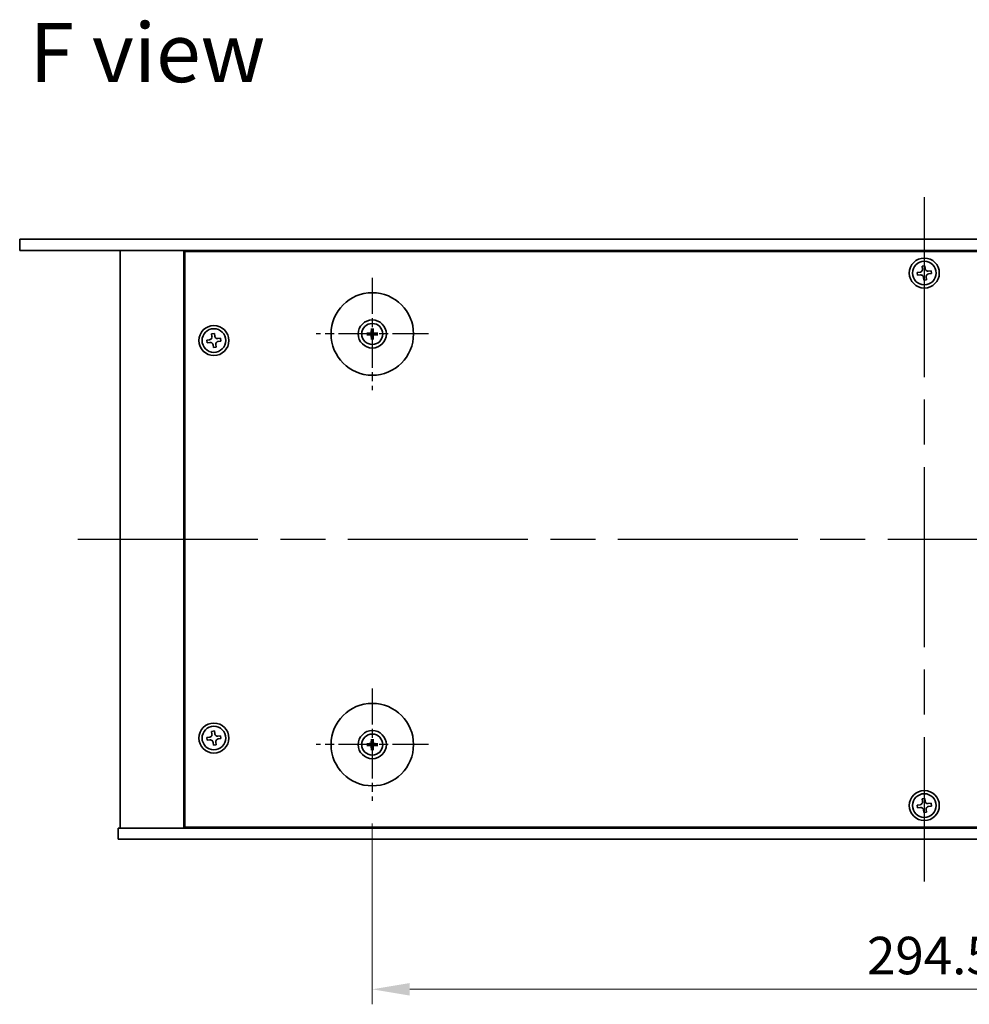
# Model space of a CAD drawing. Units: millimetres. Extents: x 58 to 8524, y 32 to 1296.
# Drawn here: x 1959 to 2212, y 342 to 604 of the extents above; entities that cross this region are included whole.
import ezdxf

# ---------------------------------------------------------------- set-up
doc = ezdxf.new("R2010")
doc.units = ezdxf.units.MM
doc.header["$LTSCALE"] = 4
doc.linetypes.add('AM_ISO08W050', pattern=[18, 12, -1.5, 3, -1.5])
doc.layers.get('Defpoints').update_dxf_attribs({"lineweight": 25})
for name, color, linetype, lineweight in [('AM_7', 4, 'AM_ISO08W050', 25), ('Dimension (ISO)', 7, 'Continuous', 18), ('Symbol (ISO)', 7, 'Continuous', 18), ('Visible (ISO)', 7, 'Continuous', 35)]:
    doc.layers.add(name, color=color, linetype=linetype, lineweight=lineweight)
doc.styles.add('Note Text (TK)', font='txt')
doc.dimstyles.new('Default - Method 1b (TK)', dxfattribs={"dimscale": 4, "dimtxt": 2.5, "dimasz": 2.5, "dimexe": 1, "dimexo": 1.5, "dimgap": 1, "dimtad": 1, "dimtoh": 1, "dimrnd": 1e-08, "dimdsep": 46, "dimtxsty": 'Note Text (TK)', "dimcen": 0.09, "dimdle": 5, "dimclrd": 100, "dimclre": 100, "dimclrt": 7, "dimadec": 1, "dimazin": 1, "dimtfac": 1, "dimtmove": 0, "dimatfit": 3, "dimfxl": 1, "dimtolj": 1, "dimlwd": -1, "dimlwe": -1, "dimarcsym": 0})

# ---------------------------------------------------------------- blocks, each defined once
blk = doc.blocks.new('*D32')
at = {"layer": 'Defpoints', "color": 0}
for p in [(2053.04, 395.93), (2347.54, 395.93), (2347.54, 345.68)]:
    blk.add_point(p, dxfattribs=at)
at = {"layer": 'Dimension (ISO)', "color": 100}
for p, q in [((2053.04, 389.93), (2053.04, 341.68)), ((2347.54, 389.93), (2347.54, 341.68)), ((2063.04, 345.68), (2337.54, 345.68))]:
    blk.add_line(p, q, dxfattribs=at)
for points in [[(2063.04, 347.35), (2063.04, 344.01), (2053.04, 345.68)], [(2337.54, 347.35), (2337.54, 344.01), (2347.54, 345.68)]]:
    blk.add_solid(points, dxfattribs=at)
at = {"layer": 'Dimension (ISO)', "color": 7, "insert": (2185, 354.68), "char_height": 10, "attachment_point": 4, "style": 'Note Text (TK)'}
blk.add_mtext('\\A1;294.5', dxfattribs=at)

msp = doc.modelspace()

# ---------------------------------------------------------------- linework, layer by layer
at = {"layer": 'AM_7'}
for p, q in [((2200.2882, 556.9288), (2200.2882, 374.4288)), ((1974.5382, 465.6788), (2426.0382, 465.6788))]:
    msp.add_line(p, q, dxfattribs=at)
at = {"layer": 'AM_7', "ltscale": 0.2}
for p, q in [((2053.0382, 535.4288), (2053.0382, 505.4288)), ((2068.0382, 520.4288), (2038.0382, 520.4288)), ((2053.0382, 425.9288), (2053.0382, 395.9288)), ((2068.0382, 410.9288), (2038.0382, 410.9288))]:
    msp.add_line(p, q, dxfattribs=at)
at = {"layer": 'Visible (ISO)'}
for p, q in [((1958.9882, 545.6788), (1958.9882, 542.6788)), ((1958.9882, 545.6788), (2441.5882, 545.6788)), ((2441.5882, 542.6788), (1958.9882, 542.6788)), ((1985.7882, 542.6788), (1985.7882, 388.6788)), ((2002.7882, 542.6788), (2002.7882, 388.6788)), ((2397.5382, 542.4288), (2003.0382, 542.4288)), ((2003.0382, 542.4288), (2003.0382, 388.9288)), ((2015.7882, 542.6788), (2015.7882, 542.4288)), ((2015.7882, 542.6788), (2015.7882, 542.4288)), ((2200.4282, 538.5602), (2199.6938, 538.4694)), ((2199.6938, 538.4694), (2199.7847, 537.735)), ((2200.5191, 537.8258), (2200.4282, 538.5602)), ((2199.1411, 536.9097), (2198.4067, 536.8189)), ((2198.4067, 536.8189), (2198.4976, 536.0845)), ((2198.4976, 536.0845), (2199.232, 536.1753)), ((2200.8825, 534.8882), (2200.7916, 535.6226)), ((2202.0787, 537.2731), (2201.3443, 537.1823)), ((2201.4352, 536.4479), (2202.1696, 536.5387)), ((2202.1696, 536.5387), (2202.0787, 537.2731)), ((2200.0572, 535.5318), (2200.1481, 534.7974)), ((2200.1481, 534.7974), (2200.8825, 534.8882)), ((2010.9282, 520.5602), (2010.1938, 520.4694)), ((2010.1938, 520.4694), (2010.2847, 519.735)), ((2011.0191, 519.8258), (2010.9282, 520.5602)), ((2052.23, 520.5672), (2051.6954, 520.6582)), ((2051.6954, 520.1994), (2052.23, 520.2903)), ((2052.8088, 521.7716), (2052.8997, 521.2369)), ((2053.1766, 521.2369), (2053.2676, 521.7716)), ((2054.381, 520.6582), (2053.8463, 520.5672)), ((2053.8463, 520.2903), (2054.381, 520.1994)), ((2009.6411, 518.9097), (2008.9067, 518.8189)), ((2008.9067, 518.8189), (2008.9976, 518.0845)), ((2008.9976, 518.0845), (2009.732, 518.1753)), ((2010.5572, 517.5318), (2010.6481, 516.7974)), ((2011.3825, 516.8882), (2011.2916, 517.6226)), ((2012.5787, 519.2731), (2011.8443, 519.1823)), ((2011.9352, 518.4479), (2012.6696, 518.5387)), ((2012.6696, 518.5387), (2012.5787, 519.2731)), ((2052.8997, 519.6206), (2052.8088, 519.086)), ((2053.2676, 519.086), (2053.1766, 519.6206)), ((2010.6481, 516.7974), (2011.3825, 516.8882)), ((2009.6411, 412.9097), (2008.9067, 412.8189)), ((2008.9067, 412.8189), (2008.9976, 412.0845)), ((2010.9282, 414.5602), (2010.1938, 414.4694)), ((2010.1938, 414.4694), (2010.2847, 413.735)), ((2011.0191, 413.8258), (2010.9282, 414.5602)), ((2012.5787, 413.2731), (2011.8443, 413.1823)), ((2011.9352, 412.4479), (2012.6696, 412.5387)), ((2012.6696, 412.5387), (2012.5787, 413.2731)), ((2052.8088, 412.2716), (2052.8997, 411.7369)), ((2053.1766, 411.7369), (2053.2676, 412.2716)), ((2008.9976, 412.0845), (2009.732, 412.1753)), ((2010.5572, 411.5318), (2010.6481, 410.7974)), ((2010.6481, 410.7974), (2011.3825, 410.8882)), ((2011.3825, 410.8882), (2011.2916, 411.6226)), ((2052.23, 411.0672), (2051.6954, 411.1582)), ((2051.6954, 410.6994), (2052.23, 410.7903)), ((2052.8997, 410.1206), (2052.8088, 409.586)), ((2053.2676, 409.586), (2053.1766, 410.1206)), ((2054.381, 411.1582), (2053.8463, 411.0672)), ((2053.8463, 410.7903), (2054.381, 410.6994)), ((2200.4282, 396.5602), (2199.6938, 396.4694)), ((2199.6938, 396.4694), (2199.7847, 395.735)), ((2200.5191, 395.8258), (2200.4282, 396.5602)), ((2199.1411, 394.9097), (2198.4067, 394.8189)), ((2198.4067, 394.8189), (2198.4976, 394.0845)), ((2198.4976, 394.0845), (2199.232, 394.1753)), ((2202.0787, 395.2731), (2201.3443, 395.1823)), ((2201.4352, 394.4479), (2202.1696, 394.5387)), ((2202.1696, 394.5387), (2202.0787, 395.2731)), ((2200.0572, 393.5318), (2200.1481, 392.7974)), ((2200.1481, 392.7974), (2200.8825, 392.8882)), ((2200.8825, 392.8882), (2200.7916, 393.6226)), ((1985.2882, 385.6788), (1985.2882, 388.6788)), ((1985.2882, 388.6788), (2415.2882, 388.6788)), ((2003.0382, 388.9288), (2397.5382, 388.9288)), ((2015.7882, 388.9288), (2015.7882, 388.6788)), ((2016.2882, 388.6788), (2016.2882, 388.9288)), ((2415.2882, 385.6788), (1985.2882, 385.6788))]:
    msp.add_line(p, q, dxfattribs=at)
for centre, radius in [((2200.2882, 536.6788), 4), ((2200.2882, 536.6788), 3.15), ((2053.0382, 520.4288), 11), ((2010.7882, 518.6788), 4), ((2053.0382, 520.4288), 3.75), ((2053.0382, 520.4288), 2.8), ((2010.7882, 518.6788), 3.15), ((2053.0382, 410.9288), 11), ((2010.7882, 412.6788), 4), ((2010.7882, 412.6788), 3.15), ((2053.0382, 410.9288), 3.75), ((2053.0382, 410.9288), 2.8), ((2200.2882, 394.6788), 4), ((2200.2882, 394.6788), 3.15)]:
    msp.add_circle(centre, radius, dxfattribs=at)
for centre, start, end in [((2053.0382, 520.4288), 170.278312, 189.721688), ((2053.0382, 520.4288), 80.278312, 99.721688), ((2053.0382, 520.4288), 350.278312, 9.721688), ((2053.0382, 520.4288), 260.278312, 279.721688), ((2053.0382, 410.9288), 170.278312, 189.721688), ((2053.0382, 410.9288), 80.278312, 99.721688), ((2053.0382, 410.9288), 260.278312, 279.721688), ((2053.0382, 410.9288), 350.278312, 9.721688)]:
    msp.add_arc(centre, 0.8199, start, end, dxfattribs=at)
for centre, major_axis, start_param, end_param in [((2053.0395, 520.2568), (-4.9969, -0.0395), 4.80330753, 5.00936987), ((2053.0395, 520.6007), (4.9969, -0.0395), 4.41540809, 4.62147044), ((2053.2101, 520.4274), (-0.0395, -4.9969), 4.41540809, 4.62147044), ((2053.2101, 520.4301), (0.0395, -4.9969), 4.80330753, 5.00936987), ((2052.8662, 520.4274), (-0.0395, 4.9969), 4.80330753, 5.00936987), ((2052.8662, 520.4301), (0.0395, 4.9969), 4.41540809, 4.62147044), ((2053.0368, 520.2568), (-4.9969, 0.0395), 4.41540809, 4.62147044), ((2053.0368, 520.6007), (4.9969, 0.0395), 4.80330753, 5.00936987), ((2053.2101, 410.9274), (-0.0395, -4.9969), 4.41540809, 4.62147044), ((2052.8662, 410.9274), (-0.0395, 4.9969), 4.80330753, 5.00936987), ((2053.0395, 410.7568), (-4.9969, -0.0395), 4.80330753, 5.00936987), ((2053.0395, 411.1007), (4.9969, -0.0395), 4.41540809, 4.62147044), ((2053.2101, 410.9301), (0.0395, -4.9969), 4.80330753, 5.00936987), ((2052.8662, 410.9301), (0.0395, 4.9969), 4.41540809, 4.62147044), ((2053.0368, 410.7568), (-4.9969, 0.0395), 4.41540809, 4.62147044), ((2053.0368, 411.1007), (4.9969, 0.0395), 4.80330753, 5.00936987)]:
    msp.add_ellipse(centre, major_axis=major_axis, ratio=0.08715574, start_param=start_param, end_param=end_param, dxfattribs=at)
for points, knots in [([(2199.1411, 536.9097), (2199.2329, 536.9211), (2199.3288, 536.9515), (2199.5006, 537.0487), (2199.5765, 537.1155), (2199.6912, 537.2626), (2199.7375, 537.3525), (2199.7899, 537.5428), (2199.796, 537.6433), (2199.7847, 537.735)], [0.225164225, 0.225164225, 0.225164225, 0.225164225, 0.253148765, 0.253148765, 0.281133306, 0.281133306, 0.309117846, 0.309117846, 0.337102387, 0.337102387, 0.337102387, 0.337102387]), ([(2200.0572, 535.5318), (2200.0459, 535.6235), (2200.0155, 535.7194), (2199.9183, 535.8912), (2199.8515, 535.9671), (2199.7043, 536.0818), (2199.6145, 536.1281), (2199.4242, 536.1806), (2199.3237, 536.1867), (2199.232, 536.1753)], [0.338363496, 0.338363496, 0.338363496, 0.338363496, 0.366348036, 0.366348036, 0.394332577, 0.394332577, 0.422317117, 0.422317117, 0.450301658, 0.450301658, 0.450301658, 0.450301658]), ([(2200.5191, 537.8258), (2200.5304, 537.7341), (2200.5608, 537.6382), (2200.6581, 537.4663), (2200.7249, 537.3905), (2200.872, 537.2758), (2200.9619, 537.2294), (2201.1522, 537.177), (2201.2526, 537.1709), (2201.3443, 537.1823)], [0.113199271, 0.113199271, 0.113199271, 0.113199271, 0.141183811, 0.141183811, 0.169168352, 0.169168352, 0.197152892, 0.197152892, 0.225137433, 0.225137433, 0.225137433, 0.225137433]), ([(2201.4352, 536.4479), (2201.3435, 536.4365), (2201.2475, 536.4061), (2201.0757, 536.3089), (2200.9999, 536.2421), (2200.8851, 536.095), (2200.8388, 536.0051), (2200.7864, 535.8148), (2200.7803, 535.7143), (2200.7916, 535.6226)], [0, 0, 0, 0, 0.027984541, 0.027984541, 0.055969081, 0.055969081, 0.083953622, 0.083953622, 0.111938162, 0.111938162, 0.111938162, 0.111938162]), ([(2051.574, 520.6617), (2051.5838, 520.6621), (2051.5948, 520.6623), (2051.6171, 520.6625), (2051.632, 520.6623), (2051.6553, 520.6617), (2051.6678, 520.661), (2051.6838, 520.6598), (2051.6907, 520.659), (2051.6954, 520.6582)], [0.0122628834, 0.0122628834, 0.0122628834, 0.0122628834, 0.0151542734, 0.0151542734, 0.0189595549, 0.0189595549, 0.022715966, 0.022715966, 0.0257516105, 0.0257516105, 0.0257516105, 0.0257516105]), ([(2051.6954, 520.1994), (2051.6907, 520.1986), (2051.6838, 520.1978), (2051.6678, 520.1965), (2051.6553, 520.1959), (2051.632, 520.1952), (2051.6171, 520.1951), (2051.5948, 520.1953), (2051.5838, 520.1955), (2051.574, 520.1958)], [0.0346009038, 0.0346009038, 0.0346009038, 0.0346009038, 0.0376365484, 0.0376365484, 0.0413929595, 0.0413929595, 0.045198241, 0.045198241, 0.0480896309, 0.0480896309, 0.0480896309, 0.0480896309]), ([(2052.78, 520.8845), (2052.7796, 520.8597), (2052.7743, 520.8331), (2052.7534, 520.7844), (2052.7379, 520.7622), (2052.7023, 520.7271), (2052.6798, 520.7119), (2052.6318, 520.6923), (2052.6064, 520.6873), (2052.5824, 520.687)], [0, 0, 0, 0, 0.0074949209, 0.0074949209, 0.0149898419, 0.0149898419, 0.0224863874, 0.0224863874, 0.0296679253, 0.0296679253, 0.0296679253, 0.0296679253]), ([(2052.5824, 520.1706), (2052.6073, 520.1702), (2052.6338, 520.1649), (2052.6826, 520.144), (2052.7048, 520.1285), (2052.7398, 520.0929), (2052.755, 520.0705), (2052.7747, 520.0224), (2052.7796, 519.997), (2052.78, 519.973)], [0, 0, 0, 0, 0.0074949209, 0.0074949209, 0.0149898419, 0.0149898419, 0.0224863874, 0.0224863874, 0.0296679253, 0.0296679253, 0.0296679253, 0.0296679253]), ([(2052.9131, 520.8835), (2052.9144, 520.8483), (2052.9098, 520.8121), (2052.8936, 520.7569), (2052.8835, 520.7323), (2052.8565, 520.6859), (2052.8395, 520.664), (2052.803, 520.6275), (2052.7811, 520.6105), (2052.7347, 520.5834), (2052.7101, 520.5734), (2052.6549, 520.5572), (2052.6186, 520.5525), (2052.5835, 520.5538)], [0.1466285026, 0.1466285026, 0.1466285026, 0.1466285026, 0.1576101955, 0.1576101955, 0.1653520771, 0.1653520771, 0.1730939586, 0.1730939586, 0.1808358402, 0.1808358402, 0.1885777218, 0.1885777218, 0.1995594146, 0.1995594146, 0.1995594146, 0.1995594146]), ([(2052.5835, 520.3037), (2052.6186, 520.3051), (2052.6549, 520.3004), (2052.7101, 520.2842), (2052.7347, 520.2741), (2052.7811, 520.2471), (2052.803, 520.2301), (2052.8395, 520.1936), (2052.8565, 520.1717), (2052.8835, 520.1253), (2052.8936, 520.1007), (2052.9098, 520.0455), (2052.9144, 520.0093), (2052.9131, 519.9741)], [0.1466285026, 0.1466285026, 0.1466285026, 0.1466285026, 0.1576101955, 0.1576101955, 0.1653520771, 0.1653520771, 0.1730939586, 0.1730939586, 0.1808358402, 0.1808358402, 0.1885777218, 0.1885777218, 0.1995594146, 0.1995594146, 0.1995594146, 0.1995594146]), ([(2052.8088, 521.7716), (2052.808, 521.7763), (2052.8072, 521.7832), (2052.8059, 521.7991), (2052.8053, 521.8116), (2052.8046, 521.8349), (2052.8045, 521.8499), (2052.8047, 521.8722), (2052.8049, 521.8831), (2052.8052, 521.893)], [0.0346009038, 0.0346009038, 0.0346009038, 0.0346009038, 0.0376365484, 0.0376365484, 0.0413929595, 0.0413929595, 0.045198241, 0.045198241, 0.0480896309, 0.0480896309, 0.0480896309, 0.0480896309]), ([(2053.4929, 520.5538), (2053.4577, 520.5525), (2053.4215, 520.5572), (2053.3662, 520.5734), (2053.3417, 520.5834), (2053.2953, 520.6105), (2053.2733, 520.6275), (2053.2369, 520.664), (2053.2199, 520.6859), (2053.1928, 520.7323), (2053.1827, 520.7569), (2053.1666, 520.8121), (2053.1619, 520.8483), (2053.1632, 520.8835)], [0.1466285026, 0.1466285026, 0.1466285026, 0.1466285026, 0.1576101955, 0.1576101955, 0.1653520771, 0.1653520771, 0.1730939586, 0.1730939586, 0.1808358402, 0.1808358402, 0.1885777218, 0.1885777218, 0.1995594146, 0.1995594146, 0.1995594146, 0.1995594146]), ([(2053.1632, 519.9741), (2053.1619, 520.0093), (2053.1666, 520.0455), (2053.1827, 520.1007), (2053.1928, 520.1253), (2053.2199, 520.1717), (2053.2369, 520.1936), (2053.2733, 520.2301), (2053.2953, 520.2471), (2053.3417, 520.2741), (2053.3662, 520.2842), (2053.4215, 520.3004), (2053.4577, 520.3051), (2053.4929, 520.3037)], [0.1466285026, 0.1466285026, 0.1466285026, 0.1466285026, 0.1576101955, 0.1576101955, 0.1653520771, 0.1653520771, 0.1730939586, 0.1730939586, 0.1808358402, 0.1808358402, 0.1885777218, 0.1885777218, 0.1995594146, 0.1995594146, 0.1995594146, 0.1995594146]), ([(2053.2711, 521.893), (2053.2714, 521.8831), (2053.2717, 521.8722), (2053.2718, 521.8499), (2053.2717, 521.8349), (2053.271, 521.8116), (2053.2704, 521.7991), (2053.2691, 521.7832), (2053.2684, 521.7763), (2053.2676, 521.7716)], [0.0122628834, 0.0122628834, 0.0122628834, 0.0122628834, 0.0151542734, 0.0151542734, 0.0189595549, 0.0189595549, 0.022715966, 0.022715966, 0.0257516105, 0.0257516105, 0.0257516105, 0.0257516105]), ([(2053.4939, 520.687), (2053.469, 520.6873), (2053.4425, 520.6927), (2053.3938, 520.7135), (2053.3715, 520.729), (2053.3365, 520.7647), (2053.3213, 520.7871), (2053.3017, 520.8352), (2053.2967, 520.8606), (2053.2963, 520.8845)], [0, 0, 0, 0, 0.0074949209, 0.0074949209, 0.0149898419, 0.0149898419, 0.0224863874, 0.0224863874, 0.0296679253, 0.0296679253, 0.0296679253, 0.0296679253]), ([(2053.2963, 519.973), (2053.2967, 519.9979), (2053.3021, 520.0244), (2053.3229, 520.0732), (2053.3384, 520.0954), (2053.374, 520.1305), (2053.3965, 520.1456), (2053.4445, 520.1653), (2053.4699, 520.1702), (2053.4939, 520.1706)], [0, 0, 0, 0, 0.0074949209, 0.0074949209, 0.0149898419, 0.0149898419, 0.0224863874, 0.0224863874, 0.0296679253, 0.0296679253, 0.0296679253, 0.0296679253]), ([(2054.381, 520.6582), (2054.3857, 520.659), (2054.3926, 520.6598), (2054.4085, 520.661), (2054.421, 520.6617), (2054.4443, 520.6623), (2054.4592, 520.6625), (2054.4816, 520.6623), (2054.4925, 520.6621), (2054.5024, 520.6617)], [0.0346009038, 0.0346009038, 0.0346009038, 0.0346009038, 0.0376365484, 0.0376365484, 0.0413929595, 0.0413929595, 0.045198241, 0.045198241, 0.0480896309, 0.0480896309, 0.0480896309, 0.0480896309]), ([(2054.5024, 520.1958), (2054.4925, 520.1955), (2054.4816, 520.1953), (2054.4592, 520.1951), (2054.4443, 520.1952), (2054.421, 520.1959), (2054.4085, 520.1965), (2054.3926, 520.1978), (2054.3857, 520.1986), (2054.381, 520.1994)], [0.0122628834, 0.0122628834, 0.0122628834, 0.0122628834, 0.0151542734, 0.0151542734, 0.0189595549, 0.0189595549, 0.022715966, 0.022715966, 0.0257516105, 0.0257516105, 0.0257516105, 0.0257516105]), ([(2009.6411, 518.9097), (2009.7329, 518.9211), (2009.8288, 518.9515), (2010.0006, 519.0487), (2010.0765, 519.1155), (2010.1912, 519.2626), (2010.2375, 519.3525), (2010.2899, 519.5428), (2010.296, 519.6433), (2010.2847, 519.735)], [0.225164225, 0.225164225, 0.225164225, 0.225164225, 0.253148765, 0.253148765, 0.281133306, 0.281133306, 0.309117846, 0.309117846, 0.337102387, 0.337102387, 0.337102387, 0.337102387]), ([(2010.5572, 517.5318), (2010.5459, 517.6235), (2010.5155, 517.7194), (2010.4183, 517.8912), (2010.3515, 517.9671), (2010.2043, 518.0818), (2010.1145, 518.1281), (2009.9242, 518.1806), (2009.8237, 518.1867), (2009.732, 518.1753)], [0.338363496, 0.338363496, 0.338363496, 0.338363496, 0.366348036, 0.366348036, 0.394332577, 0.394332577, 0.422317117, 0.422317117, 0.450301658, 0.450301658, 0.450301658, 0.450301658]), ([(2011.0191, 519.8258), (2011.0304, 519.7341), (2011.0608, 519.6382), (2011.1581, 519.4663), (2011.2249, 519.3905), (2011.372, 519.2758), (2011.4619, 519.2294), (2011.6522, 519.177), (2011.7526, 519.1709), (2011.8443, 519.1823)], [0.113199271, 0.113199271, 0.113199271, 0.113199271, 0.141183811, 0.141183811, 0.169168352, 0.169168352, 0.197152892, 0.197152892, 0.225137433, 0.225137433, 0.225137433, 0.225137433]), ([(2011.9352, 518.4479), (2011.8435, 518.4365), (2011.7475, 518.4061), (2011.5757, 518.3089), (2011.4999, 518.2421), (2011.3851, 518.095), (2011.3388, 518.0051), (2011.2864, 517.8148), (2011.2803, 517.7143), (2011.2916, 517.6226)], [0, 0, 0, 0, 0.027984541, 0.027984541, 0.055969081, 0.055969081, 0.083953622, 0.083953622, 0.111938162, 0.111938162, 0.111938162, 0.111938162]), ([(2052.8052, 518.9646), (2052.8049, 518.9744), (2052.8047, 518.9854), (2052.8045, 519.0077), (2052.8046, 519.0227), (2052.8053, 519.0459), (2052.8059, 519.0584), (2052.8072, 519.0744), (2052.808, 519.0813), (2052.8088, 519.086)], [0.0122628834, 0.0122628834, 0.0122628834, 0.0122628834, 0.0151542734, 0.0151542734, 0.0189595549, 0.0189595549, 0.022715966, 0.022715966, 0.0257516105, 0.0257516105, 0.0257516105, 0.0257516105]), ([(2053.2676, 519.086), (2053.2684, 519.0813), (2053.2691, 519.0744), (2053.2704, 519.0584), (2053.271, 519.0459), (2053.2717, 519.0227), (2053.2718, 519.0077), (2053.2717, 518.9854), (2053.2714, 518.9744), (2053.2711, 518.9646)], [0.0346009038, 0.0346009038, 0.0346009038, 0.0346009038, 0.0376365484, 0.0376365484, 0.0413929595, 0.0413929595, 0.045198241, 0.045198241, 0.0480896309, 0.0480896309, 0.0480896309, 0.0480896309]), ([(2009.6411, 412.9097), (2009.7329, 412.9211), (2009.8288, 412.9515), (2010.0006, 413.0487), (2010.0765, 413.1155), (2010.1912, 413.2626), (2010.2375, 413.3525), (2010.2899, 413.5428), (2010.296, 413.6433), (2010.2847, 413.735)], [0.225164225, 0.225164225, 0.225164225, 0.225164225, 0.253148765, 0.253148765, 0.281133306, 0.281133306, 0.309117846, 0.309117846, 0.337102387, 0.337102387, 0.337102387, 0.337102387]), ([(2011.0191, 413.8258), (2011.0304, 413.7341), (2011.0608, 413.6382), (2011.1581, 413.4663), (2011.2249, 413.3905), (2011.372, 413.2758), (2011.4619, 413.2294), (2011.6522, 413.177), (2011.7526, 413.1709), (2011.8443, 413.1823)], [0.113199271, 0.113199271, 0.113199271, 0.113199271, 0.141183811, 0.141183811, 0.169168352, 0.169168352, 0.197152892, 0.197152892, 0.225137433, 0.225137433, 0.225137433, 0.225137433]), ([(2011.9352, 412.4479), (2011.8435, 412.4365), (2011.7475, 412.4061), (2011.5757, 412.3089), (2011.4999, 412.2421), (2011.3851, 412.095), (2011.3388, 412.0051), (2011.2864, 411.8148), (2011.2803, 411.7143), (2011.2916, 411.6226)], [0, 0, 0, 0, 0.027984541, 0.027984541, 0.055969081, 0.055969081, 0.083953622, 0.083953622, 0.111938162, 0.111938162, 0.111938162, 0.111938162]), ([(2052.8088, 412.2716), (2052.808, 412.2763), (2052.8072, 412.2832), (2052.8059, 412.2991), (2052.8053, 412.3116), (2052.8046, 412.3349), (2052.8045, 412.3499), (2052.8047, 412.3722), (2052.8049, 412.3831), (2052.8052, 412.393)], [0.0346009038, 0.0346009038, 0.0346009038, 0.0346009038, 0.0376365484, 0.0376365484, 0.0413929595, 0.0413929595, 0.045198241, 0.045198241, 0.0480896309, 0.0480896309, 0.0480896309, 0.0480896309]), ([(2053.2711, 412.393), (2053.2714, 412.3831), (2053.2717, 412.3722), (2053.2718, 412.3499), (2053.2717, 412.3349), (2053.271, 412.3116), (2053.2704, 412.2991), (2053.2691, 412.2832), (2053.2684, 412.2763), (2053.2676, 412.2716)], [0.0122628834, 0.0122628834, 0.0122628834, 0.0122628834, 0.0151542734, 0.0151542734, 0.0189595549, 0.0189595549, 0.022715966, 0.022715966, 0.0257516105, 0.0257516105, 0.0257516105, 0.0257516105]), ([(2010.5572, 411.5318), (2010.5459, 411.6235), (2010.5155, 411.7194), (2010.4183, 411.8912), (2010.3515, 411.9671), (2010.2043, 412.0818), (2010.1145, 412.1281), (2009.9242, 412.1806), (2009.8237, 412.1867), (2009.732, 412.1753)], [0.338363496, 0.338363496, 0.338363496, 0.338363496, 0.366348036, 0.366348036, 0.394332577, 0.394332577, 0.422317117, 0.422317117, 0.450301658, 0.450301658, 0.450301658, 0.450301658]), ([(2051.574, 411.1617), (2051.5838, 411.1621), (2051.5948, 411.1623), (2051.6171, 411.1625), (2051.632, 411.1623), (2051.6553, 411.1617), (2051.6678, 411.161), (2051.6838, 411.1598), (2051.6907, 411.159), (2051.6954, 411.1582)], [0.0122628834, 0.0122628834, 0.0122628834, 0.0122628834, 0.0151542734, 0.0151542734, 0.0189595549, 0.0189595549, 0.022715966, 0.022715966, 0.0257516105, 0.0257516105, 0.0257516105, 0.0257516105]), ([(2051.6954, 410.6994), (2051.6907, 410.6986), (2051.6838, 410.6978), (2051.6678, 410.6965), (2051.6553, 410.6959), (2051.632, 410.6952), (2051.6171, 410.6951), (2051.5948, 410.6953), (2051.5838, 410.6955), (2051.574, 410.6958)], [0.0346009038, 0.0346009038, 0.0346009038, 0.0346009038, 0.0376365484, 0.0376365484, 0.0413929595, 0.0413929595, 0.045198241, 0.045198241, 0.0480896309, 0.0480896309, 0.0480896309, 0.0480896309]), ([(2052.78, 411.3845), (2052.7796, 411.3597), (2052.7743, 411.3331), (2052.7534, 411.2844), (2052.7379, 411.2622), (2052.7023, 411.2271), (2052.6798, 411.2119), (2052.6318, 411.1923), (2052.6064, 411.1873), (2052.5824, 411.187)], [0, 0, 0, 0, 0.0074949209, 0.0074949209, 0.0149898419, 0.0149898419, 0.0224863874, 0.0224863874, 0.0296679253, 0.0296679253, 0.0296679253, 0.0296679253]), ([(2052.5824, 410.6706), (2052.6073, 410.6702), (2052.6338, 410.6649), (2052.6826, 410.644), (2052.7048, 410.6285), (2052.7398, 410.5929), (2052.755, 410.5705), (2052.7747, 410.5224), (2052.7796, 410.497), (2052.78, 410.473)], [0, 0, 0, 0, 0.0074949209, 0.0074949209, 0.0149898419, 0.0149898419, 0.0224863874, 0.0224863874, 0.0296679253, 0.0296679253, 0.0296679253, 0.0296679253]), ([(2052.9131, 411.3835), (2052.9144, 411.3483), (2052.9098, 411.3121), (2052.8936, 411.2569), (2052.8835, 411.2323), (2052.8565, 411.1859), (2052.8395, 411.164), (2052.803, 411.1275), (2052.7811, 411.1105), (2052.7347, 411.0834), (2052.7101, 411.0734), (2052.6549, 411.0572), (2052.6186, 411.0525), (2052.5835, 411.0538)], [0.1466285026, 0.1466285026, 0.1466285026, 0.1466285026, 0.1576101955, 0.1576101955, 0.1653520771, 0.1653520771, 0.1730939586, 0.1730939586, 0.1808358402, 0.1808358402, 0.1885777218, 0.1885777218, 0.1995594146, 0.1995594146, 0.1995594146, 0.1995594146]), ([(2052.5835, 410.8037), (2052.6186, 410.8051), (2052.6549, 410.8004), (2052.7101, 410.7842), (2052.7347, 410.7741), (2052.7811, 410.7471), (2052.803, 410.7301), (2052.8395, 410.6936), (2052.8565, 410.6717), (2052.8835, 410.6253), (2052.8936, 410.6007), (2052.9098, 410.5455), (2052.9144, 410.5093), (2052.9131, 410.4741)], [0.1466285026, 0.1466285026, 0.1466285026, 0.1466285026, 0.1576101955, 0.1576101955, 0.1653520771, 0.1653520771, 0.1730939586, 0.1730939586, 0.1808358402, 0.1808358402, 0.1885777218, 0.1885777218, 0.1995594146, 0.1995594146, 0.1995594146, 0.1995594146]), ([(2053.4929, 411.0538), (2053.4577, 411.0525), (2053.4215, 411.0572), (2053.3662, 411.0734), (2053.3417, 411.0834), (2053.2953, 411.1105), (2053.2733, 411.1275), (2053.2369, 411.164), (2053.2199, 411.1859), (2053.1928, 411.2323), (2053.1827, 411.2569), (2053.1666, 411.3121), (2053.1619, 411.3483), (2053.1632, 411.3835)], [0.1466285026, 0.1466285026, 0.1466285026, 0.1466285026, 0.1576101955, 0.1576101955, 0.1653520771, 0.1653520771, 0.1730939586, 0.1730939586, 0.1808358402, 0.1808358402, 0.1885777218, 0.1885777218, 0.1995594146, 0.1995594146, 0.1995594146, 0.1995594146]), ([(2053.1632, 410.4741), (2053.1619, 410.5093), (2053.1666, 410.5455), (2053.1827, 410.6007), (2053.1928, 410.6253), (2053.2199, 410.6717), (2053.2369, 410.6936), (2053.2733, 410.7301), (2053.2953, 410.7471), (2053.3417, 410.7741), (2053.3662, 410.7842), (2053.4215, 410.8004), (2053.4577, 410.8051), (2053.4929, 410.8037)], [0.1466285026, 0.1466285026, 0.1466285026, 0.1466285026, 0.1576101955, 0.1576101955, 0.1653520771, 0.1653520771, 0.1730939586, 0.1730939586, 0.1808358402, 0.1808358402, 0.1885777218, 0.1885777218, 0.1995594146, 0.1995594146, 0.1995594146, 0.1995594146]), ([(2053.4939, 411.187), (2053.469, 411.1873), (2053.4425, 411.1927), (2053.3938, 411.2135), (2053.3715, 411.229), (2053.3365, 411.2647), (2053.3213, 411.2871), (2053.3017, 411.3352), (2053.2967, 411.3606), (2053.2963, 411.3845)], [0, 0, 0, 0, 0.0074949209, 0.0074949209, 0.0149898419, 0.0149898419, 0.0224863874, 0.0224863874, 0.0296679253, 0.0296679253, 0.0296679253, 0.0296679253]), ([(2053.2963, 410.473), (2053.2967, 410.4979), (2053.3021, 410.5244), (2053.3229, 410.5732), (2053.3384, 410.5954), (2053.374, 410.6305), (2053.3965, 410.6456), (2053.4445, 410.6653), (2053.4699, 410.6702), (2053.4939, 410.6706)], [0, 0, 0, 0, 0.0074949209, 0.0074949209, 0.0149898419, 0.0149898419, 0.0224863874, 0.0224863874, 0.0296679253, 0.0296679253, 0.0296679253, 0.0296679253]), ([(2054.381, 411.1582), (2054.3857, 411.159), (2054.3926, 411.1598), (2054.4085, 411.161), (2054.421, 411.1617), (2054.4443, 411.1623), (2054.4592, 411.1625), (2054.4816, 411.1623), (2054.4925, 411.1621), (2054.5024, 411.1617)], [0.0346009038, 0.0346009038, 0.0346009038, 0.0346009038, 0.0376365484, 0.0376365484, 0.0413929595, 0.0413929595, 0.045198241, 0.045198241, 0.0480896309, 0.0480896309, 0.0480896309, 0.0480896309]), ([(2054.5024, 410.6958), (2054.4925, 410.6955), (2054.4816, 410.6953), (2054.4592, 410.6951), (2054.4443, 410.6952), (2054.421, 410.6959), (2054.4085, 410.6965), (2054.3926, 410.6978), (2054.3857, 410.6986), (2054.381, 410.6994)], [0.0122628834, 0.0122628834, 0.0122628834, 0.0122628834, 0.0151542734, 0.0151542734, 0.0189595549, 0.0189595549, 0.022715966, 0.022715966, 0.0257516105, 0.0257516105, 0.0257516105, 0.0257516105]), ([(2052.8052, 409.4646), (2052.8049, 409.4744), (2052.8047, 409.4854), (2052.8045, 409.5077), (2052.8046, 409.5227), (2052.8053, 409.5459), (2052.8059, 409.5584), (2052.8072, 409.5744), (2052.808, 409.5813), (2052.8088, 409.586)], [0.0122628834, 0.0122628834, 0.0122628834, 0.0122628834, 0.0151542734, 0.0151542734, 0.0189595549, 0.0189595549, 0.022715966, 0.022715966, 0.0257516105, 0.0257516105, 0.0257516105, 0.0257516105]), ([(2053.2676, 409.586), (2053.2684, 409.5813), (2053.2691, 409.5744), (2053.2704, 409.5584), (2053.271, 409.5459), (2053.2717, 409.5227), (2053.2718, 409.5077), (2053.2717, 409.4854), (2053.2714, 409.4744), (2053.2711, 409.4646)], [0.0346009038, 0.0346009038, 0.0346009038, 0.0346009038, 0.0376365484, 0.0376365484, 0.0413929595, 0.0413929595, 0.045198241, 0.045198241, 0.0480896309, 0.0480896309, 0.0480896309, 0.0480896309]), ([(2199.1411, 394.9097), (2199.2329, 394.9211), (2199.3288, 394.9515), (2199.5006, 395.0487), (2199.5765, 395.1155), (2199.6912, 395.2626), (2199.7375, 395.3525), (2199.7899, 395.5428), (2199.796, 395.6433), (2199.7847, 395.735)], [0.225164225, 0.225164225, 0.225164225, 0.225164225, 0.253148765, 0.253148765, 0.281133306, 0.281133306, 0.309117846, 0.309117846, 0.337102387, 0.337102387, 0.337102387, 0.337102387]), ([(2200.0572, 393.5318), (2200.0459, 393.6235), (2200.0155, 393.7194), (2199.9183, 393.8912), (2199.8515, 393.9671), (2199.7043, 394.0818), (2199.6145, 394.1281), (2199.4242, 394.1806), (2199.3237, 394.1867), (2199.232, 394.1753)], [0.338363496, 0.338363496, 0.338363496, 0.338363496, 0.366348036, 0.366348036, 0.394332577, 0.394332577, 0.422317117, 0.422317117, 0.450301658, 0.450301658, 0.450301658, 0.450301658]), ([(2200.5191, 395.8258), (2200.5304, 395.7341), (2200.5608, 395.6382), (2200.6581, 395.4663), (2200.7249, 395.3905), (2200.872, 395.2758), (2200.9619, 395.2294), (2201.1522, 395.177), (2201.2526, 395.1709), (2201.3443, 395.1823)], [0.113199271, 0.113199271, 0.113199271, 0.113199271, 0.141183811, 0.141183811, 0.169168352, 0.169168352, 0.197152892, 0.197152892, 0.225137433, 0.225137433, 0.225137433, 0.225137433]), ([(2201.4352, 394.4479), (2201.3435, 394.4365), (2201.2475, 394.4061), (2201.0757, 394.3089), (2200.9999, 394.2421), (2200.8851, 394.095), (2200.8388, 394.0051), (2200.7864, 393.8148), (2200.7803, 393.7143), (2200.7916, 393.6226)], [0, 0, 0, 0, 0.027984541, 0.027984541, 0.055969081, 0.055969081, 0.083953622, 0.083953622, 0.111938162, 0.111938162, 0.111938162, 0.111938162])]:
    msp.add_open_spline(points, degree=3, knots=knots, dxfattribs=at)
for points, weights in [([(2052.5835, 520.5538), (2052.4548, 520.5586), (2052.23, 520.5672)], [1.607360829, 1.31905273402, 1]), ([(2052.23, 520.2903), (2052.4548, 520.2989), (2052.5835, 520.3037)], [1, 1.31905273402, 1.607360829]), ([(2052.8997, 521.2369), (2052.9083, 521.0122), (2052.9131, 520.8835)], [1, 1.31905273402, 1.607360829]), ([(2052.9131, 519.9741), (2052.9083, 519.8454), (2052.8997, 519.6206)], [1.607360829, 1.31905273402, 1]), ([(2053.1632, 520.8835), (2053.168, 521.0122), (2053.1766, 521.2369)], [1.607360829, 1.31905273402, 1]), ([(2053.1766, 519.6206), (2053.168, 519.8454), (2053.1632, 519.9741)], [1, 1.31905273402, 1.607360829]), ([(2053.8463, 520.5672), (2053.6216, 520.5586), (2053.4929, 520.5538)], [1, 1.31905273402, 1.607360829]), ([(2053.4929, 520.3037), (2053.6216, 520.2989), (2053.8463, 520.2903)], [1.607360829, 1.31905273402, 1]), ([(2052.5835, 411.0538), (2052.4548, 411.0586), (2052.23, 411.0672)], [1.607360829, 1.31905273402, 1]), ([(2052.23, 410.7903), (2052.4548, 410.7989), (2052.5835, 410.8037)], [1, 1.31905273402, 1.607360829]), ([(2052.8997, 411.7369), (2052.9083, 411.5122), (2052.9131, 411.3835)], [1, 1.31905273402, 1.607360829]), ([(2052.9131, 410.4741), (2052.9083, 410.3454), (2052.8997, 410.1206)], [1.607360829, 1.31905273402, 1]), ([(2053.1632, 411.3835), (2053.168, 411.5122), (2053.1766, 411.7369)], [1.607360829, 1.31905273402, 1]), ([(2053.1766, 410.1206), (2053.168, 410.3454), (2053.1632, 410.4741)], [1, 1.31905273402, 1.607360829]), ([(2053.8463, 411.0672), (2053.6216, 411.0586), (2053.4929, 411.0538)], [1, 1.31905273402, 1.607360829]), ([(2053.4929, 410.8037), (2053.6216, 410.7989), (2053.8463, 410.7903)], [1.607360829, 1.31905273402, 1])]:
    msp.add_rational_spline(points, weights, degree=2, dxfattribs=at)

# ---------------------------------------------------------------- texts
at = {"layer": 'Symbol (ISO)', "color": 7, "insert": (1961.5743, 595.457), "char_height": 15.75, "width": 63.460529, "attachment_point": 4, "line_spacing_factor": 1.5, "style": 'Note Text (TK)'}
msp.add_mtext('{\\fＭＳ Ｐゴシック|b0|i0;\\H15.7500;F view}', dxfattribs=at)

# ---------------------------------------------------------------- dimensions: what is measured, and where the dimension line sits
at = {"layer": 'Dimension (ISO)', "color": 100}
dim = msp.add_linear_dim(base=(2347.5382, 345.6788), p1=(2053.0382, 395.9288), p2=(2347.5382, 395.9288), angle=180, dimstyle='Default - Method 1b (TK)', override={"dimtoh": 0, "dimtofl": 0, "dimatfit": 1}, dxfattribs=at)
dim.commit()
dim.dimension.update_dxf_attribs({"geometry": '*D32', "text_midpoint": (2200.2882, 345.6788), "dimtype": 160})

doc.saveas('drawing.dxf')
